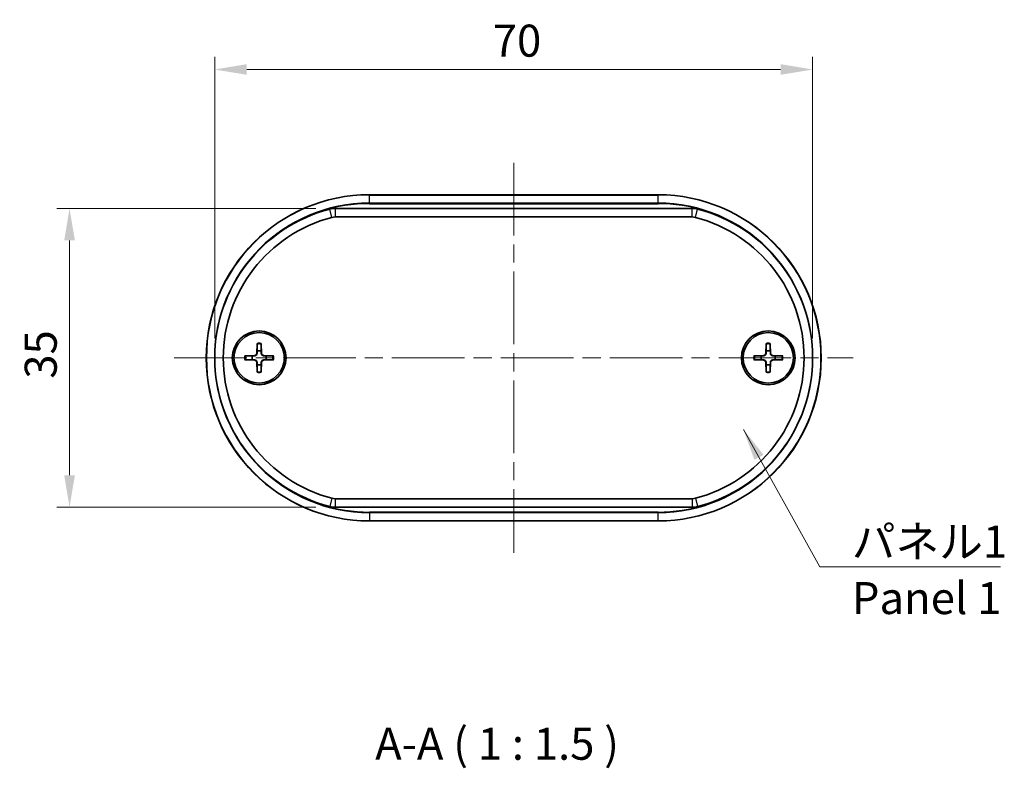
# Model space of a CAD drawing. Units: millimetres. Extents: x 0 to 2180, y 0 to 422.
# Drawn here: x 801 to 916, y 97 to 184 of the extents above; entities that cross this region are included whole.
import ezdxf

# ---------------------------------------------------------------- set-up
doc = ezdxf.new("R2010")
doc.units = ezdxf.units.MM
doc.header["$LTSCALE"] = 1.5
doc.linetypes.add('CHAIN', pattern=[0.3543, 0.2362, -0.0295, 0.0591, -0.0295])
doc.layers.get('Defpoints').update_dxf_attribs({"lineweight": 25})
for name, color, linetype, lineweight in [('Centerline (ISO)', 131, 'Continuous', 18), ('Dimension (ISO)', 7, 'Continuous', 18), ('Symbol (ISO)', 7, 'Continuous', 18), ('Visible (ISO)', 7, 'Continuous', 35), ('Visible Narrow (ISO)', 7, 'Continuous', 25)]:
    doc.layers.add(name, color=color, linetype=linetype, lineweight=lineweight)
doc.styles.add('Note Text (TK)', font='txt')
doc.dimstyles.new('Default - Method 1b (TK)', dxfattribs={"dimscale": 1.5, "dimtxt": 2.5, "dimasz": 2.5, "dimexe": 1, "dimexo": 1.5, "dimgap": 1, "dimtad": 1, "dimtoh": 1, "dimrnd": 1e-08, "dimdsep": 46, "dimtxsty": 'Note Text (TK)', "dimcen": 0.09, "dimdle": 5, "dimclrd": 100, "dimclre": 100, "dimclrt": 7, "dimadec": 1, "dimazin": 1, "dimtfac": 1, "dimtmove": 0, "dimatfit": 3, "dimfxl": 1, "dimtolj": 1, "dimlwd": -1, "dimlwe": -1, "dimarcsym": 0})
doc.dimstyles.new('Default - Method 1b (TK)$7', dxfattribs={"dimscale": 1.5, "dimtxt": 2.5, "dimasz": 2.5, "dimexe": 1, "dimexo": 1.5, "dimgap": 1, "dimtad": 1, "dimtoh": 1, "dimrnd": 1e-08, "dimdsep": 46, "dimtxsty": 'Note Text (TK)', "dimcen": 0.09, "dimdle": 5, "dimclrd": 100, "dimclre": 100, "dimclrt": 7, "dimadec": 1, "dimazin": 1, "dimtfac": 1, "dimtmove": 0, "dimatfit": 3, "dimfxl": 1, "dimtolj": 1, "dimlwd": -1, "dimlwe": -1, "dimarcsym": 0})

# ---------------------------------------------------------------- blocks, each defined once
blk = doc.blocks.new('*D44')
at = {"layer": 'Defpoints', "color": 0}
for p in [(837.95, 162.32), (806.85, 127.32), (837.95, 127.32)]:
    blk.add_point(p, dxfattribs=at)
at = {"layer": 'Dimension (ISO)', "color": 100}
for p, q in [((835.7, 162.32), (805.35, 162.32)), ((806.85, 158.57), (806.85, 131.07)), ((835.7, 127.32), (805.35, 127.32))]:
    blk.add_line(p, q, dxfattribs=at)
for points in [[(806.23, 158.57), (807.48, 158.57), (806.85, 162.32)], [(806.23, 131.07), (807.48, 131.07), (806.85, 127.32)]]:
    blk.add_solid(points, dxfattribs=at)
at = {"layer": 'Dimension (ISO)', "color": 7, "insert": (803.48, 142.37), "char_height": 3.75, "attachment_point": 4, "rotation": 90, "style": 'Note Text (TK)'}
blk.add_mtext('\\A1;35', dxfattribs=at)
blk = doc.blocks.new('*D45')
at = {"layer": 'Defpoints', "color": 0}
for p in [(893.85, 178.59), (823.85, 144.82), (893.85, 144.82)]:
    blk.add_point(p, dxfattribs=at)
at = {"layer": 'Dimension (ISO)', "color": 100}
for p, q in [((823.85, 147.07), (823.85, 180.09)), ((893.85, 147.07), (893.85, 180.09)), ((827.6, 178.59), (890.1, 178.59))]:
    blk.add_line(p, q, dxfattribs=at)
for points in [[(827.6, 179.22), (827.6, 177.97), (823.85, 178.59)], [(890.1, 179.22), (890.1, 177.97), (893.85, 178.59)]]:
    blk.add_solid(points, dxfattribs=at)
at = {"layer": 'Dimension (ISO)', "color": 7, "insert": (856.4, 181.97), "char_height": 3.75, "attachment_point": 4, "style": 'Note Text (TK)'}
blk.add_mtext('\\A1;70', dxfattribs=at)

msp = doc.modelspace()

# ---------------------------------------------------------------- linework, layer by layer
at = {"layer": 'Centerline (ISO)', "linetype": 'CHAIN', "ltscale": 23.990969}
for p, q in [((858.8531, 167.6667), (858.8531, 121.9667)), ((819.1031, 144.8167), (898.6031, 144.8167))]:
    msp.add_line(p, q, dxfattribs=at)
at = {"layer": 'Visible (ISO)'}
for p, q in [((875.7531, 163.9167), (841.9531, 163.9167)), ((879.7582, 162.3167), (837.948, 162.3167)), ((837.948, 161.3167), (879.7582, 161.3167)), ((828.8154, 146.5095), (828.77, 145.3201)), ((829.2908, 146.5095), (829.3361, 145.3201)), ((888.4154, 146.5095), (888.37, 145.3201)), ((888.8908, 146.5095), (888.9361, 145.3201)), ((827.3603, 145.0544), (828.5497, 145.0997)), ((827.3603, 144.579), (828.5497, 144.5336)), ((828.8154, 143.1239), (828.77, 144.3133)), ((829.2908, 143.1239), (829.3361, 144.3133)), ((830.7459, 145.0544), (829.5565, 145.0997)), ((830.7459, 144.579), (829.5565, 144.5336)), ((886.9603, 145.0544), (888.1497, 145.0997)), ((886.9603, 144.579), (888.1497, 144.5336)), ((888.4154, 143.1239), (888.37, 144.3133)), ((888.8908, 143.1239), (888.9361, 144.3133)), ((890.3459, 145.0544), (889.1565, 145.0997)), ((890.3459, 144.579), (889.1565, 144.5336)), ((879.7582, 128.3167), (837.948, 128.3167)), ((837.948, 127.3167), (879.7582, 127.3167)), ((841.9531, 125.7167), (875.7531, 125.7167))]:
    msp.add_line(p, q, dxfattribs=at)
for centre, radius in [((829.0531, 144.8167), 3.15), ((829.0531, 144.8167), 2.95), ((888.6531, 144.8167), 3.15), ((888.6531, 144.8167), 2.95)]:
    msp.add_circle(centre, radius, dxfattribs=at)
for centre, radius, start, end in [((841.9531, 144.8167), 19.1, 90, 270), ((875.7531, 144.8167), 19.1, 270, 90), ((841.8531, 144.8167), 18, 104.592551, 255.407449), ((837.948, 159.8167), 2.5, 90, 104.592551), ((879.7582, 159.8167), 2.5, 75.407449, 90), ((875.8531, 144.8167), 18, 284.592551, 75.407449), ((841.8531, 144.8167), 17, 104.592551, 255.407449), ((837.948, 159.8167), 1.5, 90, 104.592551), ((879.7582, 159.8167), 1.5, 75.407449, 90), ((875.8531, 144.8167), 17, 284.592551, 75.407449), ((828.541, 145.3288), 0.2292, 272.183125, 357.816875), ((829.0531, 144.8167), 0.8205, 72.750869, 107.249131), ((829.5652, 145.3288), 0.2292, 182.183125, 267.816875), ((888.141, 145.3288), 0.2292, 272.183125, 357.816875), ((888.6531, 144.8167), 0.8205, 72.750869, 107.249131), ((889.1652, 145.3288), 0.2292, 182.183125, 267.816875), ((829.0531, 144.8167), 0.8205, 162.750869, 197.249131), ((828.541, 144.3046), 0.2292, 2.183125, 87.816875), ((829.5652, 144.3046), 0.2292, 92.183125, 177.816875), ((829.0531, 144.8167), 0.8205, 342.750869, 17.249131), ((888.6531, 144.8167), 0.8205, 162.750869, 197.249131), ((888.141, 144.3046), 0.2292, 2.183125, 87.816875), ((889.1652, 144.3046), 0.2292, 92.183125, 177.816875), ((888.6531, 144.8167), 0.8205, 342.750869, 17.249131), ((829.0531, 144.8167), 0.8205, 252.750869, 287.249131), ((888.6531, 144.8167), 0.8205, 252.750869, 287.249131), ((837.948, 129.8167), 1.5, 255.407449, 270), ((879.7582, 129.8167), 1.5, 270, 284.592551), ((837.948, 129.8167), 2.5, 255.407449, 270), ((879.7582, 129.8167), 2.5, 270, 284.592551)]:
    msp.add_arc(centre, radius, start, end, dxfattribs=at)
for points, weights in [([(828.813, 146.4223), (828.8111, 145.8753), (828.8098, 145.6003)], [1.0028781703, 1.06436427035, 1]), ([(829.2964, 145.6003), (829.2951, 145.8753), (829.2932, 146.4223)], [1, 1.06436427035, 1.0028781703]), ([(888.413, 146.4223), (888.4111, 145.8753), (888.4098, 145.6003)], [1.0028781703, 1.06436427035, 1]), ([(888.8964, 145.6003), (888.8951, 145.8753), (888.8932, 146.4223)], [1, 1.06436427035, 1.0028781703]), ([(828.8098, 145.6003), (828.8049, 145.4331), (828.8015, 145.3189)], [1, 1.17095272194, 1.31383827989]), ([(829.3047, 145.3189), (829.3013, 145.4331), (829.2964, 145.6003)], [1.31383827989, 1.17095272194, 1]), ([(888.4098, 145.6003), (888.4049, 145.4331), (888.4015, 145.3189)], [1, 1.17095272194, 1.31383827989]), ([(888.9047, 145.3189), (888.9013, 145.4331), (888.8964, 145.6003)], [1.31383827989, 1.17095272194, 1]), ([(828.2695, 145.06), (827.9945, 145.0587), (827.4474, 145.0568)], [1, 1.06436427035, 1.0028781703]), ([(827.4474, 144.5766), (827.9945, 144.5747), (828.2695, 144.5734)], [1.0028781703, 1.06436427035, 1]), ([(828.5509, 145.0683), (828.4366, 145.0649), (828.2695, 145.06)], [1.31383827989, 1.17095272194, 1]), ([(828.2695, 144.5734), (828.4366, 144.5685), (828.5509, 144.5651)], [1, 1.17095272194, 1.31383827989]), ([(828.8015, 144.3145), (828.8049, 144.2002), (828.8098, 144.0331)], [1.31383827989, 1.17095272194, 1]), ([(829.2964, 144.0331), (829.3013, 144.2002), (829.3047, 144.3145)], [1, 1.17095272194, 1.31383827989]), ([(829.8367, 145.06), (829.6695, 145.0649), (829.5553, 145.0683)], [1, 1.17095272194, 1.31383827989]), ([(829.5553, 144.5651), (829.6695, 144.5685), (829.8367, 144.5734)], [1.31383827989, 1.17095272194, 1]), ([(830.6587, 145.0568), (830.1117, 145.0587), (829.8367, 145.06)], [1.0028781703, 1.06436427035, 1]), ([(829.8367, 144.5734), (830.1117, 144.5747), (830.6587, 144.5766)], [1, 1.06436427035, 1.0028781703]), ([(887.8695, 145.06), (887.5945, 145.0587), (887.0474, 145.0568)], [1, 1.06436427035, 1.0028781703]), ([(887.0474, 144.5766), (887.5945, 144.5747), (887.8695, 144.5734)], [1.0028781703, 1.06436427035, 1]), ([(888.1509, 145.0683), (888.0366, 145.0649), (887.8695, 145.06)], [1.31383827989, 1.17095272194, 1]), ([(887.8695, 144.5734), (888.0366, 144.5685), (888.1509, 144.5651)], [1, 1.17095272194, 1.31383827989]), ([(888.4015, 144.3145), (888.4049, 144.2002), (888.4098, 144.0331)], [1.31383827989, 1.17095272194, 1]), ([(888.8964, 144.0331), (888.9013, 144.2002), (888.9047, 144.3145)], [1, 1.17095272194, 1.31383827989]), ([(889.4367, 145.06), (889.2695, 145.0649), (889.1553, 145.0683)], [1, 1.17095272194, 1.31383827989]), ([(889.1553, 144.5651), (889.2695, 144.5685), (889.4367, 144.5734)], [1.31383827989, 1.17095272194, 1]), ([(890.2587, 145.0568), (889.7117, 145.0587), (889.4367, 145.06)], [1.0028781703, 1.06436427035, 1]), ([(889.4367, 144.5734), (889.7117, 144.5747), (890.2587, 144.5766)], [1, 1.06436427035, 1.0028781703]), ([(828.8098, 144.0331), (828.8111, 143.7581), (828.813, 143.211)], [1, 1.06436427035, 1.0028781703]), ([(829.2932, 143.211), (829.2951, 143.7581), (829.2964, 144.0331)], [1.0028781703, 1.06436427035, 1]), ([(888.4098, 144.0331), (888.4111, 143.7581), (888.413, 143.211)], [1, 1.06436427035, 1.0028781703]), ([(888.8932, 143.211), (888.8951, 143.7581), (888.8964, 144.0331)], [1.0028781703, 1.06436427035, 1])]:
    msp.add_rational_spline(points, weights, degree=2, dxfattribs=at)
for points, knots in [([(828.813, 146.4223), (828.813, 146.4269), (828.8131, 146.4335), (828.8134, 146.4489), (828.8137, 146.4609), (828.8144, 146.4832), (828.8149, 146.4974), (828.8154, 146.5095)], [0.0328702525, 0.0328702525, 0.0328702525, 0.0328702525, 0.0357569059, 0.0357569059, 0.0393543079, 0.0393543079, 0.0429845807, 0.0429845807, 0.0429845807, 0.0429845807]), ([(829.2908, 146.5095), (829.2912, 146.4974), (829.2917, 146.4832), (829.2924, 146.4609), (829.2927, 146.4489), (829.2931, 146.4335), (829.2932, 146.4269), (829.2932, 146.4223)], [0.0143401117, 0.0143401117, 0.0143401117, 0.0143401117, 0.0179703845, 0.0179703845, 0.0215677865, 0.0215677865, 0.0244544399, 0.0244544399, 0.0244544399, 0.0244544399]), ([(888.413, 146.4223), (888.413, 146.4269), (888.4131, 146.4335), (888.4134, 146.4489), (888.4137, 146.4609), (888.4144, 146.4832), (888.4149, 146.4974), (888.4154, 146.5095)], [0.0328702525, 0.0328702525, 0.0328702525, 0.0328702525, 0.0357569059, 0.0357569059, 0.0393543079, 0.0393543079, 0.0429845807, 0.0429845807, 0.0429845807, 0.0429845807]), ([(888.8908, 146.5095), (888.8912, 146.4974), (888.8917, 146.4832), (888.8924, 146.4609), (888.8927, 146.4489), (888.8931, 146.4335), (888.8932, 146.4269), (888.8932, 146.4223)], [0.0143401117, 0.0143401117, 0.0143401117, 0.0143401117, 0.0179703845, 0.0179703845, 0.0215677865, 0.0215677865, 0.0244544399, 0.0244544399, 0.0244544399, 0.0244544399]), ([(828.8015, 145.3189), (828.801, 145.3032), (828.7991, 145.2877), (828.7912, 145.2507), (828.783, 145.2269), (828.7589, 145.182), (828.7432, 145.1611), (828.7087, 145.1266), (828.6877, 145.1108), (828.6429, 145.0868), (828.619, 145.0785), (828.5821, 145.0707), (828.5666, 145.0688), (828.5509, 145.0683)], [0.1158604815, 0.1158604815, 0.1158604815, 0.1158604815, 0.1207445229, 0.1207445229, 0.1280560162, 0.1280560162, 0.1353675095, 0.1353675095, 0.1426790028, 0.1426790028, 0.1499904961, 0.1499904961, 0.1548745375, 0.1548745375, 0.1548745375, 0.1548745375]), ([(829.5553, 145.0683), (829.5396, 145.0688), (829.5241, 145.0707), (829.4871, 145.0785), (829.4633, 145.0868), (829.4184, 145.1108), (829.3974, 145.1266), (829.363, 145.1611), (829.3472, 145.182), (829.3232, 145.2269), (829.3149, 145.2507), (829.3071, 145.2877), (829.3052, 145.3032), (829.3047, 145.3189)], [0.1158604815, 0.1158604815, 0.1158604815, 0.1158604815, 0.1207445229, 0.1207445229, 0.1280560162, 0.1280560162, 0.1353675095, 0.1353675095, 0.1426790028, 0.1426790028, 0.1499904961, 0.1499904961, 0.1548745375, 0.1548745375, 0.1548745375, 0.1548745375]), ([(888.4015, 145.3189), (888.401, 145.3032), (888.3991, 145.2877), (888.3912, 145.2507), (888.383, 145.2269), (888.3589, 145.182), (888.3432, 145.1611), (888.3087, 145.1266), (888.2877, 145.1108), (888.2429, 145.0868), (888.219, 145.0785), (888.1821, 145.0707), (888.1666, 145.0688), (888.1509, 145.0683)], [0.1158604815, 0.1158604815, 0.1158604815, 0.1158604815, 0.1207445229, 0.1207445229, 0.1280560162, 0.1280560162, 0.1353675095, 0.1353675095, 0.1426790028, 0.1426790028, 0.1499904961, 0.1499904961, 0.1548745375, 0.1548745375, 0.1548745375, 0.1548745375]), ([(889.1553, 145.0683), (889.1396, 145.0688), (889.1241, 145.0707), (889.0871, 145.0785), (889.0633, 145.0868), (889.0184, 145.1108), (888.9974, 145.1266), (888.963, 145.1611), (888.9472, 145.182), (888.9232, 145.2269), (888.9149, 145.2507), (888.9071, 145.2877), (888.9052, 145.3032), (888.9047, 145.3189)], [0.1158604815, 0.1158604815, 0.1158604815, 0.1158604815, 0.1207445229, 0.1207445229, 0.1280560162, 0.1280560162, 0.1353675095, 0.1353675095, 0.1426790028, 0.1426790028, 0.1499904961, 0.1499904961, 0.1548745375, 0.1548745375, 0.1548745375, 0.1548745375]), ([(827.3603, 145.0544), (827.3724, 145.0548), (827.3866, 145.0553), (827.4089, 145.056), (827.4209, 145.0563), (827.4362, 145.0567), (827.4429, 145.0568), (827.4474, 145.0568)], [0.0143401117, 0.0143401117, 0.0143401117, 0.0143401117, 0.0179703845, 0.0179703845, 0.0215677865, 0.0215677865, 0.0244544399, 0.0244544399, 0.0244544399, 0.0244544399]), ([(827.4474, 144.5766), (827.4429, 144.5766), (827.4362, 144.5767), (827.4209, 144.577), (827.4089, 144.5773), (827.3866, 144.578), (827.3724, 144.5785), (827.3603, 144.579)], [0.0328702525, 0.0328702525, 0.0328702525, 0.0328702525, 0.0357569059, 0.0357569059, 0.0393543079, 0.0393543079, 0.0429845807, 0.0429845807, 0.0429845807, 0.0429845807]), ([(828.5509, 144.5651), (828.5666, 144.5646), (828.5821, 144.5627), (828.619, 144.5549), (828.6429, 144.5466), (828.6877, 144.5225), (828.7087, 144.5068), (828.7432, 144.4723), (828.7589, 144.4513), (828.783, 144.4065), (828.7912, 144.3826), (828.7991, 144.3457), (828.801, 144.3302), (828.8015, 144.3145)], [0.1158604815, 0.1158604815, 0.1158604815, 0.1158604815, 0.1207445229, 0.1207445229, 0.1280560162, 0.1280560162, 0.1353675095, 0.1353675095, 0.1426790028, 0.1426790028, 0.1499904961, 0.1499904961, 0.1548745375, 0.1548745375, 0.1548745375, 0.1548745375]), ([(829.3047, 144.3145), (829.3052, 144.3302), (829.3071, 144.3457), (829.3149, 144.3826), (829.3232, 144.4065), (829.3472, 144.4513), (829.363, 144.4723), (829.3974, 144.5068), (829.4184, 144.5225), (829.4633, 144.5466), (829.4871, 144.5549), (829.5241, 144.5627), (829.5396, 144.5646), (829.5553, 144.5651)], [0.1158604815, 0.1158604815, 0.1158604815, 0.1158604815, 0.1207445229, 0.1207445229, 0.1280560162, 0.1280560162, 0.1353675095, 0.1353675095, 0.1426790028, 0.1426790028, 0.1499904961, 0.1499904961, 0.1548745375, 0.1548745375, 0.1548745375, 0.1548745375]), ([(830.6587, 145.0568), (830.6633, 145.0568), (830.6699, 145.0567), (830.6853, 145.0563), (830.6973, 145.056), (830.7195, 145.0553), (830.7338, 145.0548), (830.7459, 145.0544)], [0.0328702525, 0.0328702525, 0.0328702525, 0.0328702525, 0.0357569059, 0.0357569059, 0.0393543079, 0.0393543079, 0.0429845807, 0.0429845807, 0.0429845807, 0.0429845807]), ([(830.7459, 144.579), (830.7338, 144.5785), (830.7195, 144.578), (830.6973, 144.5773), (830.6853, 144.577), (830.6699, 144.5767), (830.6633, 144.5766), (830.6587, 144.5766)], [0.0143401117, 0.0143401117, 0.0143401117, 0.0143401117, 0.0179703845, 0.0179703845, 0.0215677865, 0.0215677865, 0.0244544399, 0.0244544399, 0.0244544399, 0.0244544399]), ([(886.9603, 145.0544), (886.9724, 145.0548), (886.9866, 145.0553), (887.0089, 145.056), (887.0209, 145.0563), (887.0362, 145.0567), (887.0429, 145.0568), (887.0474, 145.0568)], [0.0143401117, 0.0143401117, 0.0143401117, 0.0143401117, 0.0179703845, 0.0179703845, 0.0215677865, 0.0215677865, 0.0244544399, 0.0244544399, 0.0244544399, 0.0244544399]), ([(887.0474, 144.5766), (887.0429, 144.5766), (887.0362, 144.5767), (887.0209, 144.577), (887.0089, 144.5773), (886.9866, 144.578), (886.9724, 144.5785), (886.9603, 144.579)], [0.0328702525, 0.0328702525, 0.0328702525, 0.0328702525, 0.0357569059, 0.0357569059, 0.0393543079, 0.0393543079, 0.0429845807, 0.0429845807, 0.0429845807, 0.0429845807]), ([(888.1509, 144.5651), (888.1666, 144.5646), (888.1821, 144.5627), (888.219, 144.5549), (888.2429, 144.5466), (888.2877, 144.5225), (888.3087, 144.5068), (888.3432, 144.4723), (888.3589, 144.4513), (888.383, 144.4065), (888.3912, 144.3826), (888.3991, 144.3457), (888.401, 144.3302), (888.4015, 144.3145)], [0.1158604815, 0.1158604815, 0.1158604815, 0.1158604815, 0.1207445229, 0.1207445229, 0.1280560162, 0.1280560162, 0.1353675095, 0.1353675095, 0.1426790028, 0.1426790028, 0.1499904961, 0.1499904961, 0.1548745375, 0.1548745375, 0.1548745375, 0.1548745375]), ([(888.9047, 144.3145), (888.9052, 144.3302), (888.9071, 144.3457), (888.9149, 144.3826), (888.9232, 144.4065), (888.9472, 144.4513), (888.963, 144.4723), (888.9974, 144.5068), (889.0184, 144.5225), (889.0633, 144.5466), (889.0871, 144.5549), (889.1241, 144.5627), (889.1396, 144.5646), (889.1553, 144.5651)], [0.1158604815, 0.1158604815, 0.1158604815, 0.1158604815, 0.1207445229, 0.1207445229, 0.1280560162, 0.1280560162, 0.1353675095, 0.1353675095, 0.1426790028, 0.1426790028, 0.1499904961, 0.1499904961, 0.1548745375, 0.1548745375, 0.1548745375, 0.1548745375]), ([(890.2587, 145.0568), (890.2633, 145.0568), (890.2699, 145.0567), (890.2853, 145.0563), (890.2973, 145.056), (890.3195, 145.0553), (890.3338, 145.0548), (890.3459, 145.0544)], [0.0328702525, 0.0328702525, 0.0328702525, 0.0328702525, 0.0357569059, 0.0357569059, 0.0393543079, 0.0393543079, 0.0429845807, 0.0429845807, 0.0429845807, 0.0429845807]), ([(890.3459, 144.579), (890.3338, 144.5785), (890.3195, 144.578), (890.2973, 144.5773), (890.2853, 144.577), (890.2699, 144.5767), (890.2633, 144.5766), (890.2587, 144.5766)], [0.0143401117, 0.0143401117, 0.0143401117, 0.0143401117, 0.0179703845, 0.0179703845, 0.0215677865, 0.0215677865, 0.0244544399, 0.0244544399, 0.0244544399, 0.0244544399]), ([(828.8154, 143.1239), (828.8149, 143.136), (828.8144, 143.1502), (828.8137, 143.1725), (828.8134, 143.1845), (828.8131, 143.1998), (828.813, 143.2065), (828.813, 143.211)], [0.0143401117, 0.0143401117, 0.0143401117, 0.0143401117, 0.0179703845, 0.0179703845, 0.0215677865, 0.0215677865, 0.0244544399, 0.0244544399, 0.0244544399, 0.0244544399]), ([(829.2932, 143.211), (829.2932, 143.2065), (829.2931, 143.1998), (829.2927, 143.1845), (829.2924, 143.1725), (829.2917, 143.1502), (829.2912, 143.136), (829.2908, 143.1239)], [0.0328702525, 0.0328702525, 0.0328702525, 0.0328702525, 0.0357569059, 0.0357569059, 0.0393543079, 0.0393543079, 0.0429845807, 0.0429845807, 0.0429845807, 0.0429845807]), ([(888.4154, 143.1239), (888.4149, 143.136), (888.4144, 143.1502), (888.4137, 143.1725), (888.4134, 143.1845), (888.4131, 143.1998), (888.413, 143.2065), (888.413, 143.211)], [0.0143401117, 0.0143401117, 0.0143401117, 0.0143401117, 0.0179703845, 0.0179703845, 0.0215677865, 0.0215677865, 0.0244544399, 0.0244544399, 0.0244544399, 0.0244544399]), ([(888.8932, 143.211), (888.8932, 143.2065), (888.8931, 143.1998), (888.8927, 143.1845), (888.8924, 143.1725), (888.8917, 143.1502), (888.8912, 143.136), (888.8908, 143.1239)], [0.0328702525, 0.0328702525, 0.0328702525, 0.0328702525, 0.0357569059, 0.0357569059, 0.0393543079, 0.0393543079, 0.0429845807, 0.0429845807, 0.0429845807, 0.0429845807])]:
    msp.add_open_spline(points, degree=3, knots=knots, dxfattribs=at)
at = {"layer": 'Visible Narrow (ISO)'}
for p, q in [((841.9531, 163.8874), (841.9531, 163.9167)), ((841.9531, 163.8874), (875.7531, 163.8874)), ((841.9531, 162.946), (841.9531, 163.8874)), ((875.7531, 163.8874), (875.7531, 163.9167)), ((875.7531, 162.946), (875.7531, 163.8874)), ((841.9531, 162.946), (841.9531, 162.8753)), ((875.7531, 162.946), (841.9531, 162.946)), ((841.9531, 162.8753), (875.7531, 162.8753)), ((875.7531, 162.946), (875.7531, 162.8753)), ((837.57, 161.2683), (837.3181, 162.236)), ((837.948, 162.3167), (837.948, 161.3167)), ((879.7582, 161.3167), (879.7582, 162.3167)), ((880.1361, 161.2683), (880.3881, 162.236)), ((828.77, 145.3201), (828.8015, 145.3189)), ((829.3361, 145.3201), (829.3047, 145.3189)), ((888.37, 145.3201), (888.4015, 145.3189)), ((888.9361, 145.3201), (888.9047, 145.3189)), ((828.5497, 145.0997), (828.5509, 145.0683)), ((828.5497, 144.5336), (828.5509, 144.5651)), ((828.77, 144.3133), (828.8015, 144.3145)), ((829.3361, 144.3133), (829.3047, 144.3145)), ((829.5565, 145.0997), (829.5553, 145.0683)), ((829.5565, 144.5336), (829.5553, 144.5651)), ((888.1497, 145.0997), (888.1509, 145.0683)), ((888.1497, 144.5336), (888.1509, 144.5651)), ((888.37, 144.3133), (888.4015, 144.3145)), ((888.9361, 144.3133), (888.9047, 144.3145)), ((889.1565, 145.0997), (889.1553, 145.0683)), ((889.1565, 144.5336), (889.1553, 144.5651)), ((837.57, 128.3651), (837.3181, 127.3973)), ((837.948, 128.3167), (837.948, 127.3167)), ((879.7582, 128.3167), (879.7582, 127.3167)), ((880.1361, 128.3651), (880.3881, 127.3973)), ((875.7531, 126.7581), (841.9531, 126.7581)), ((841.9531, 126.7581), (841.9531, 126.6874)), ((841.9531, 126.6874), (875.7531, 126.6874)), ((841.9531, 126.6874), (841.9531, 125.746)), ((875.7531, 125.746), (841.9531, 125.746)), ((841.9531, 125.746), (841.9531, 125.7167)), ((875.7531, 126.6874), (875.7531, 126.7581)), ((875.7531, 125.746), (875.7531, 126.6874)), ((875.7531, 125.7167), (875.7531, 125.746))]:
    msp.add_line(p, q, dxfattribs=at)
for centre, radius, start, end in [((841.9531, 144.8167), 19.0707, 90, 270), ((875.7531, 144.8167), 19.0707, 270, 90), ((841.9531, 144.8167), 18.1293, 90, 270), ((841.9531, 144.8167), 18.0586, 90, 125.987243), ((875.7531, 144.8167), 18.1293, 270, 90), ((875.7531, 144.8167), 18.0586, 54.012757, 90), ((829.0531, 144.8167), 1.6235, 81.495509, 98.504491), ((829.0531, 144.8167), 1.7094, 82.006902, 97.993098), ((888.6531, 144.8167), 1.6235, 81.495509, 98.504491), ((888.6531, 144.8167), 1.7094, 82.006902, 97.993098), ((829.0531, 144.8167), 1.7094, 172.006902, 187.993098), ((829.0531, 144.8167), 1.6235, 171.495509, 188.504491), ((829.0531, 144.8167), 1.6235, 351.495509, 8.504491), ((829.0531, 144.8167), 1.7094, 352.006902, 7.993098), ((888.6531, 144.8167), 1.7094, 172.006902, 187.993098), ((888.6531, 144.8167), 1.6235, 171.495509, 188.504491), ((888.6531, 144.8167), 1.6235, 351.495509, 8.504491), ((888.6531, 144.8167), 1.7094, 352.006902, 7.993098), ((829.0531, 144.8167), 1.6235, 261.495509, 278.504491), ((829.0531, 144.8167), 1.7094, 262.006902, 277.993098), ((888.6531, 144.8167), 1.6235, 261.495509, 278.504491), ((888.6531, 144.8167), 1.7094, 262.006902, 277.993098), ((841.9531, 144.8167), 18.0586, 234.012757, 270), ((875.7531, 144.8167), 18.0586, 270, 305.987243)]:
    msp.add_arc(centre, radius, start, end, dxfattribs=at)

# ---------------------------------------------------------------- texts
at = {"layer": 'Symbol (ISO)', "color": 7, "insert": (898.435, 125.1694), "char_height": 3.75, "width": 19.254386, "attachment_point": 1, "line_spacing_factor": 1.058182, "style": 'Note Text (TK)'}
msp.add_mtext('{\\fＭＳ Ｐゴシック|b0|i0;パネル1\\P\\fＭＳ Ｐゴシック|b0|i0;Panel 1}', dxfattribs=at)
at = {"layer": 'Symbol (ISO)', "color": 7, "insert": (842.6312, 96.5703), "char_height": 3.75, "attachment_point": 7, "style": 'Note Text (TK)'}
msp.add_mtext('A-A ( 1 : 1.5 )', dxfattribs=at)

# ---------------------------------------------------------------- dimensions: what is measured, and where the dimension line sits
at = {"layer": 'Dimension (ISO)', "color": 100}
for base, p1, p2, angle, picture, middle in [((893.8531, 178.5905), (823.8531, 144.8167), (893.8531, 144.8167), 180, '*D45', (858.8531, 178.5905)), ((806.8531, 127.3167), (837.948, 162.3167), (837.948, 127.3167), 90, '*D44', (806.8531, 144.8167))]:
    dim = msp.add_linear_dim(base=base, p1=p1, p2=p2, angle=angle, dimstyle='Default - Method 1b (TK)', override={"dimscale": 0, "dimtxt": 3.75, "dimasz": 3.75, "dimexe": 1.5, "dimexo": 2.25, "dimgap": 1.5, "dimtoh": 0, "dimdec": 2, "dimcen": 0.135, "dimtol": 0, "dimlim": 0, "dimtp": 0, "dimtm": 0, "dimtdec": 2, "dimtofl": 0, "dimatfit": 1}, dxfattribs=at)
    dim.commit()
    dim.dimension.update_dxf_attribs({"geometry": picture, "text_midpoint": middle, "dimtype": 160})

# ---------------------------------------------------------------- leaders
at = {"layer": 'Symbol (ISO)', "color": 100, "annotation_type": 0, "has_hookline": 1, "hookline_direction": 0, "text_width": 17.4077}
msp.add_leader([(885.7457, 136.4423), (894.685, 120.3294), (898.435, 120.3294)], dimstyle='Default - Method 1b (TK)$7', override={"dimscale": 0, "dimtxt": 3.75, "dimasz": 3.75, "dimgap": 0, "dimtad": 1}, dxfattribs=at)

doc.saveas('drawing.dxf')
